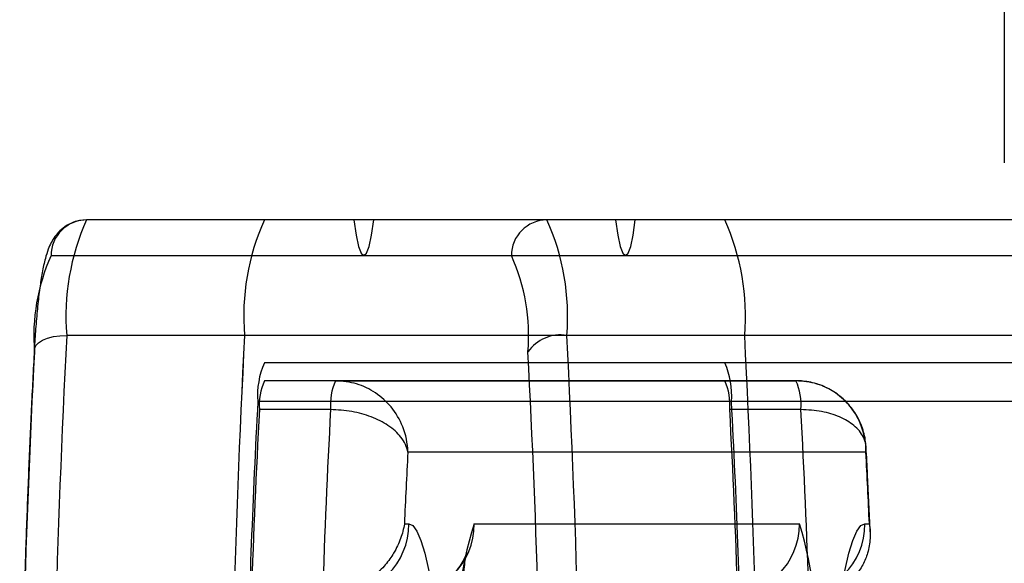
# Model space of a CAD drawing. Extents: x 5 to 415, y 5 to 293.
# Drawn here: x 304 to 305, y 238 to 238 of the extents above; entities that cross this region are included whole.
import ezdxf

# ---------------------------------------------------------------- set-up
doc = ezdxf.new("R2010")
doc.units = 0
doc.linetypes.add('SLD-DURCHGEHEND', pattern=[0])
doc.layers.add('AM_0', color=7, linetype='CONTINUOUS')

msp = doc.modelspace()

# ---------------------------------------------------------------- linework, layer by layer
at = {"layer": 'AM_0', "color": 7, "linetype": 'SLD-DURCHGEHEND'}
for p, q in [((304.9190630536883, 237.8944518244016), (304.9190630536883, 237.7744518244016)), ((304.5053017134458, 237.7424518244017), (304.4058495239089, 237.7424518244017)), ((304.6633072238923, 237.7424518244016), (304.4058495239089, 237.7424518244017)), ((304.7627594134292, 237.7424518244016), (304.5053017134458, 237.7424518244017)), ((304.5553295127754, 237.7424518244017), (304.5053017134458, 237.7424518244017)), ((342.8540659988465, 237.7424518244017), (304.5053017134458, 237.7424518244017)), ((342.9040937981761, 237.7424518244017), (304.5553295127754, 237.7424518244017)), ((304.7016693613502, 237.7424518244016), (304.5663917655248, 237.7424518244017)), ((342.9151560509255, 237.7424518244017), (304.5663917655248, 237.7424518244017)), ((304.7627594134292, 237.7424518244016), (304.6633072238923, 237.7424518244016)), ((343.0504336467508, 237.7424518244017), (304.7016693613502, 237.7424518244016)), ((304.7627594134291, 237.7424518244016), (304.7127316140995, 237.7424518244016)), ((343.0614958995002, 237.7424518244017), (304.7127316140995, 237.7424518244016)), ((343.1115236988298, 237.7424518244017), (304.7627594134291, 237.7424518244016)), ((304.3859590860017, 237.7224518244017), (304.6434167859849, 237.7224518244016)), ((304.5608606391498, 237.7224518244016), (342.9096249245508, 237.7224518244017)), ((304.7072004877245, 237.7224518244016), (343.0559647731255, 237.7224518244017)), ((304.4941741961022, 237.6778364397863), (304.3947220065654, 237.6778364397863)), ((342.8429384815029, 237.6778364397863), (304.4941741961022, 237.6778364397863)), ((304.7738869307727, 237.6778364397862), (304.6744347412359, 237.6778364397862)), ((343.1226512161735, 237.6778364397863), (304.7738869307728, 237.6778364397862)), ((342.8540659988465, 237.6624518244016), (304.5053017134458, 237.6624518244016)), ((304.7627594134291, 237.6624518244016), (304.5053017134458, 237.6624518244016)), ((343.1115236988298, 237.6624518244016), (304.7627594134291, 237.6624518244016)), ((304.7627594134292, 237.6524518244016), (304.5053017134458, 237.6524518244017)), ((304.5450825892605, 237.6524518244017), (304.5053017134458, 237.6524518244017)), ((304.5450825892605, 237.6524518244017), (304.8025402892438, 237.6524518244016)), ((304.8025402892438, 237.6524518244016), (304.7627594134292, 237.6524518244016)), ((342.8503568263986, 237.6409133628632), (304.5015925409979, 237.6409133628632)), ((304.5423007099247, 237.6362979782478), (304.5025198341099, 237.6362979782478)), ((304.8053221685798, 237.6362979782478), (304.7655412927651, 237.6362979782478)), ((343.1152328712777, 237.6409133628632), (304.766468585877, 237.6409133628632)), ((304.8416830826184, 237.6124518244016), (304.5855015475154, 237.6124518244017)), ((304.5835705503351, 237.5724518244016), (304.5860675898804, 237.5724518244016)), ((304.6226525520241, 237.5724518244016), (304.8045320781097, 237.5724518244016)), ((304.8411170402534, 237.5724518244016), (304.8436140797988, 237.5724518244016))]:
    msp.add_line(p, q, dxfattribs=at)
at = {"layer": 'AM_0', "color": 7, "linetype": 'SLD-DURCHGEHEND', "flags": 128}
for points in [[(304.5553295127754, 237.7424518244017), (304.5565465922566, 237.7339196206233), (304.5579041277419, 237.7276186766662), (304.5593579208223, 237.7237541375905), (304.5608606391501, 237.7224518244016), (304.5623633574779, 237.7237541375905), (304.5638171505582, 237.7276186766662), (304.5651746860436, 237.7339196206233), (304.5663917655248, 237.7424518244017)], [(304.7016693613502, 237.7424518244016), (304.7028864408313, 237.7339196206233), (304.7042439763167, 237.7276186766662), (304.705697769397, 237.7237541375905), (304.7072004877248, 237.7224518244016), (304.7087032060526, 237.7237541375905), (304.7101569991329, 237.7276186766662), (304.7115145346183, 237.7339196206233), (304.7127316140995, 237.7424518244016)], [(304.376686154882, 237.6686056705555), (304.3767065322454, 237.6704065042972), (304.3774905048922, 237.6721381330081), (304.3790079451933, 237.673734011168), (304.381200538769, 237.6751328100742), (304.3839840254777, 237.6762807746691), (304.3872514374862, 237.6771337893171), (304.3908772099833, 237.6776590731438), (304.3947220065654, 237.6778364397863)], [(304.5860675898804, 237.5724518244016), (304.5883528841705, 237.5714103665935), (304.5906174824816, 237.5682954247721), (304.5928408762608, 237.563135208333), (304.5950029301096, 237.5559764489954), (304.5970840641336, 237.5468839775923), (304.5990654312609, 237.5359401369528), (304.6009290879239, 237.5232440361925), (304.6026581565592, 237.5089106531658), (304.6042369784536, 237.4930697932091), (304.6056512555514, 237.475864913603), (304.6068881799403, 237.4574518244017), (304.6079365498416, 237.4379972773921), (304.6087868710548, 237.4176774559647), (304.6094314429396, 237.3966763795688), (304.6098644281531, 237.3751842372045), (304.6100819055142, 237.3533956650411), (304.6100819055142, 237.3315079837622), (304.6098644281531, 237.3097194115988), (304.6094314429396, 237.2882272692345), (304.6087868710547, 237.2672261928386), (304.6079365498415, 237.2469063714113), (304.6068881799403, 237.2274518244017), (304.6056512555514, 237.2090387352003), (304.6042369784535, 237.1918338555942), (304.6026581565592, 237.1759929956375), (304.6009290879239, 237.1616596126108), (304.5990654312609, 237.1489635118505), (304.5970840641336, 237.138019671211), (304.5950029301096, 237.128927199808), (304.5928408762608, 237.1217684404703), (304.5906174824816, 237.1166082240312), (304.5883528841705, 237.1134932822098), (304.5860675898804, 237.1124518244017)], [(304.8411170402535, 237.1124518244016), (304.8388317459634, 237.1134932822098), (304.8365671476523, 237.1166082240312), (304.8343437538732, 237.1217684404703), (304.8321817000243, 237.1289271998079), (304.8301005660002, 237.138019671211), (304.828119198873, 237.1489635118504), (304.82625554221, 237.1616596126108), (304.8245264735747, 237.1759929956375), (304.8229476516804, 237.1918338555942), (304.8215333745825, 237.2090387352002), (304.8202964501936, 237.2274518244016), (304.8192480802924, 237.2469063714112), (304.8183977590791, 237.2672261928386), (304.8177531871943, 237.2882272692345), (304.8173202019807, 237.3097194115988), (304.8171027246197, 237.3315079837622), (304.8171027246197, 237.3533956650411), (304.8173202019807, 237.3751842372045), (304.8177531871943, 237.3966763795688), (304.8183977590791, 237.4176774559646), (304.8192480802924, 237.4379972773921), (304.8202964501936, 237.4574518244016), (304.8215333745824, 237.475864913603), (304.8229476516804, 237.4930697932091), (304.8245264735747, 237.5089106531658), (304.82625554221, 237.5232440361925), (304.8281191988729, 237.5359401369528), (304.8301005660002, 237.5468839775923), (304.8321817000243, 237.5559764489953), (304.8343437538731, 237.563135208333), (304.8365671476522, 237.5682954247721), (304.8388317459634, 237.5714103665934), (304.8411170402534, 237.5724518244016)]]:
    msp.add_lwpolyline(points, dxfattribs=at)
at = {"layer": 'AM_0', "color": 7, "linetype": 'SLD-DURCHGEHEND'}
for centre, radius, start, end in [((304.4059044558301, 237.7225064553998), 0.01994544464628073, 90.15779900013695, 180.1569345579791), ((304.5250636210638, 237.6886559406506), 0.1307899004855199, 155.7125149285077, 184.7451749788545), ((304.6245158105978, 237.688655940651), 0.1307899004827121, 155.7125149281443, 184.7451749791333), ((304.6633621558133, 237.7225064553998), 0.01994544464625624, 90.15779899964663, 180.1569345578162), ((304.5440931267373, 237.6886559406504), 0.1307899004856734, 355.2548250212402, 24.28748507157281), ((304.643545316273, 237.6886559406503), 0.1307899004867633, 355.2548250213041, 24.28748507136907), ((304.4853041669626, 237.6776219212759), 0.1089915837365998, 155.7125149282191, 184.7451749789403), ((304.5440717050226, 237.6776219212756), 0.10899158373794, 355.2548250212248, 24.2874850715949), ((310.8690081840368, 237.3424518244011), 6.482967248724496, 177.0345824675355, 182.9654175324557), ((310.9684603735331, 237.3424518244011), 6.482967248683964, 177.0345824675167, 182.9654175324743), ((310.9837612073925, 237.3424518244017), 6.498247642044995, 177.0415617501326, 182.9584382498692), ((304.6708938660479, 237.6559498379146), 0.02217117810542677, 80.81015503669909, 145.1923191713493), ((298.200148563778, 237.3424518244016), 6.482967248711013, 357.0345824675349, 2.965417532465889), ((298.2996007533292, 237.3424518244016), 6.482967248696594, 357.0345824675283, 2.96541753247249), ((298.2842999194107, 237.3424518244016), 6.498247642116805, 357.0415617501659, 2.958438249835409), ((310.3804452618695, 237.3527575363312), 6.012061498240771, 176.9885371356781, 179.8012515222104), ((298.6489306102314, 237.3527575363354), 6.012061498126333, 0.1987484777522895, 3.011462864338393), ((304.5450397458324, 237.6445198631509), 0.04359663349676209, 155.7125149289039, 184.7451749781707), ((304.723021381044, 237.6445198631512), 0.04359663349535352, 355.2548250213042, 24.28748507152381), ((304.5351052377348, 237.6390028534638), 0.03269747512167803, 155.7125149284651, 184.7451749785238), ((304.5748861135496, 237.6390028534639), 0.03269747512169296, 155.7125149288648, 184.7451749788298), ((304.7329558891386, 237.6390028534635), 0.03269747512324774, 355.254825022056, 24.28748507061913), ((304.7727367649548, 237.6390028534637), 0.03269747512173466, 355.2548250215852, 24.2874850715393), ((309.6126496539924, 237.3671659763509), 5.118382795758246, 176.9341767396388, 178.7120819818401), ((309.3077920098721, 237.3769952462076), 4.812263354181458, 176.9111933619824, 178.1487805065187), ((309.3475728856371, 237.3769952462071), 4.812263354131819, 176.9111933619444, 178.1487805064935), ((299.9602691163042, 237.37699524618), 4.812263354880588, 1.851219493539971, 3.088806637896476), ((299.6554114726757, 237.367165976343), 5.118382795965281, 1.287918018195966, 3.065823260325384), ((300.0000499927187, 237.3769952462033), 4.812263354280396, 1.851219493494325, 3.088806638005218), ((308.8637092429967, 237.385875040102), 4.284203324406812, 176.9684088678407, 177.5039830053915), ((300.5634753848326, 237.3858750399785), 4.284203326714661, 2.496016994915415, 3.031591132177797), ((304.5461768502238, 237.5723425624052), 0.03989088929228463, 270.1577989994034, 0.1569345581018418), ((304.5827618123676, 237.5723425624052), 0.03989088929222732, 270.1577989991587, 0.15693455818371), ((304.8041221860651, 237.5130460344403), 0.1909457408792332, 161.8736544796236, 186.1916071349921), ((304.7646413384532, 237.5723425624052), 0.03989088929228479, 270.1577989994851, 0.1569345581426641), ((304.8012263005969, 237.5723425624052), 0.03989088929228463, 270.1577989994034, 0.1569345581426641), ((304.6075119613433, 237.5114205663777), 0.2062564929078743, 354.7232363510675, 17.21150203447693)]:
    msp.add_arc(centre, radius, start, end, dxfattribs=at)
for points, knots in [([(304.405849523909, 237.7424518244017), (304.4036893288742, 237.7422580280299), (304.399666667243, 237.7418971452316), (304.3945543230137, 237.7394089307381), (304.3907258465181, 237.7363717713312), (304.3879231988176, 237.7330158776976), (304.3858491580682, 237.7295240259588), (304.3841303153255, 237.7255425847116), (304.3824957307901, 237.7202765539506), (304.3809991374011, 237.7133732071073), (304.3795998191724, 237.7044309952689), (304.3784251808533, 237.6943807868345), (304.3774506194437, 237.6832723636765), (304.3768894199852, 237.6748220450905), (304.376639119793, 237.6702896042101), (304.3766061020266, 237.6696917178375)], [0, 0, 0, 0, 0.05737609424976303, 0.1068443400616145, 0.1539594832811708, 0.201651855376737, 0.2537139767908536, 0.3169682437066891, 0.4054924459875844, 0.5308905557223785, 0.6442013211024206, 0.7636362192363529, 0.878250489729207, 0.9839396971784107, 1, 1, 1, 1]), ([(304.3766061020266, 237.6696917178375), (304.3763046366315, 237.6640365444731), (304.3754298074018, 237.6476256693328), (304.3741135458489, 237.6198412974594), (304.3727231021999, 237.586163167185), (304.3715858188785, 237.5541600116056), (304.3709783607251, 237.533236900862), (304.3707083413682, 237.5239364332098)], [0, 0, 0, 0, 0.1215647530493084, 0.3527714987990177, 0.5839404435043968, 0.8150586452460543, 1, 1, 1, 1]), ([(304.5855015475154, 237.6124518244017), (304.5854999725683, 237.6125385305499), (304.5854117657399, 237.6173946136707), (304.5835461263788, 237.6265557267473), (304.5768076954602, 237.6379210866754), (304.5677116134429, 237.6460720193667), (304.5569263165902, 237.6514141758796), (304.5490689580733, 237.6521025720428), (304.5450825892605, 237.6524518244017)], [0, 0, 0, 0, 0.004181706429314426, 0.2342015465222178, 0.4383577009730742, 0.6253562121937928, 0.8099274319270979, 1, 1, 1, 1]), ([(304.8418140152062, 237.615165328595), (304.8416930709059, 237.6165931677648), (304.8413231158439, 237.6209607677869), (304.839283837049, 237.6280675784475), (304.8350666453464, 237.6358912386558), (304.8291965895193, 237.642547690684), (304.8220429717272, 237.6476902098813), (304.8140473392832, 237.6510620290109), (304.8073834439701, 237.6523385838649), (304.8035357052568, 237.6524280317628), (304.8025126440873, 237.6524518147371)], [0, 0, 0, 0, 0.07236297201647596, 0.2213502226715213, 0.3692610950498133, 0.5173061531557568, 0.6639757566039868, 0.8077607967582804, 0.9488862215574765, 1, 1, 1, 1]), ([(304.8416830826184, 237.6124518244016), (304.8416842897559, 237.6125385305498), (304.8417518969595, 237.6173946136706), (304.8401795532335, 237.6265557267472), (304.8338036215779, 237.6379210866754), (304.824966809596, 237.6460720193667), (304.814351107496, 237.6514141758796), (304.8065155814996, 237.6521025720428), (304.8025402892438, 237.6524518244016)], [0, 0, 0, 0, 0.004181706429354675, 0.2342015465224774, 0.4383577009729024, 0.6253562121935842, 0.809927431927295, 1, 1, 1, 1]), ([(304.5855015475154, 237.6124518244017), (304.5854939111636, 237.612502929415), (304.5850661366311, 237.6153657392242), (304.5825605859899, 237.6207899371317), (304.5750329000142, 237.6275682986366), (304.5653723876605, 237.6324559854021), (304.5542172491711, 237.6356720316498), (304.5463113663812, 237.6360873082947), (304.5423007099247, 237.6362979782478)], [0, 0, 0, 0, 0.004180614320515389, 0.2341904031818089, 0.4383836496895923, 0.6254079107842115, 0.8099693328239231, 1, 1, 1, 1]), ([(304.8416830826184, 237.6124518244016), (304.8416903511587, 237.612502929415), (304.8420975215524, 237.615365739224), (304.8411636741982, 237.6207899371317), (304.8355786481687, 237.6275682986366), (304.8273079803039, 237.632455985402), (304.8170622160998, 237.6356720316498), (304.8092734245957, 237.6360873082946), (304.8053221685798, 237.6362979782478)], [0, 0, 0, 0, 0.004180614320711924, 0.234190403181909, 0.4383836496894152, 0.6254079107847207, 0.8099693328230659, 1, 1, 1, 1]), ([(304.8440619136739, 237.5679902290833), (304.8440447997147, 237.5683938921638), (304.8435896718786, 237.5791288893928), (304.8428651148636, 237.5949885640606), (304.8420789338628, 237.6100859143161), (304.841812775381, 237.6151970627882)], [0, 0, 0, 0, 0.02519305546617805, 0.6699829479430307, 0.9999999999999999, 0.9999999999999999, 0.9999999999999999, 0.9999999999999999]), ([(304.5835705503351, 237.5724518244016), (304.5835628544498, 237.572403158305), (304.5831327568907, 237.5696833712237), (304.5817217064104, 237.5642057662553), (304.5781290539256, 237.5565290205782), (304.573105271268, 237.5494053991412), (304.5663347660728, 237.5425803256784), (304.5577288762849, 237.5369667489492), (304.5475315856061, 237.5331586301616), (304.5410657353911, 237.5326879925628), (304.5378211413351, 237.5324518244017)], [0, 0, 0, 0, 0.003001665071139909, 0.1677531266861505, 0.3349616752120958, 0.4720829939266497, 0.6122149870984074, 0.7811119205632832, 0.8901609319980829, 1, 1, 1, 1]), ([(304.8436140797988, 237.5724518244016), (304.8436216582854, 237.572403158305), (304.8440451948198, 237.5696833712239), (304.8443341158896, 237.5642057662552), (304.8430736374333, 237.5565290205782), (304.8401741579387, 237.5494053991412), (304.8354066424544, 237.5425803256784), (304.8284213952544, 237.5369667489492), (304.8193113946451, 237.5331586301615), (304.8129792414378, 237.5326879925627), (304.8098017371693, 237.5324518244016)], [0, 0, 0, 0, 0.003001665071302365, 0.1677531266863862, 0.334961675212283, 0.4720829939268264, 0.6122149870983206, 0.7811119205636046, 0.8901609319980824, 1, 1, 1, 1]), ([(304.6145093991478, 237.4924518244017), (304.6145144387213, 237.4944615938989), (304.6145290742471, 237.5002982056017), (304.6146917787513, 237.5098637923599), (304.6150503081766, 237.5207370165431), (304.6155692374485, 237.5307883669885), (304.6162168634747, 237.5396792396677), (304.6169222422037, 237.5468130380864), (304.6175977114451, 237.5519921814133), (304.6181447151109, 237.5552168841023), (304.6184807178924, 237.5567133512055), (304.6184907692948, 237.5566609037403), (304.6180154383382, 237.5552064022092), (304.6167995791934, 237.5524443475421), (304.6145241692628, 237.5485928649257), (304.6108914875031, 237.544090387943), (304.6057565319562, 237.5395843800479), (304.5992827049155, 237.5357814187784), (304.5918461515439, 237.5332209318807), (304.586210755464, 237.5324792451996), (304.5832046129775, 237.5324545585062), (304.5828716762093, 237.5324518244017)], [0, 0, 0, 0, 0.04059364679569391, 0.117888819722541, 0.1949523298446247, 0.2713718850970983, 0.3466615359252531, 0.4200667276779695, 0.4825685177427045, 0.5385611577129094, 0.5865717194659046, 0.6273064527364768, 0.6637616771320958, 0.6993571204734936, 0.7373741738009574, 0.7814080484730116, 0.8309457024136828, 0.8835611999229759, 0.9379109318988805, 0.9931235017071417, 0.9999999999999999, 0.9999999999999999, 0.9999999999999999, 0.9999999999999999])]:
    msp.add_open_spline(points, degree=3, knots=knots, dxfattribs=at)

doc.saveas('drawing.dxf')
